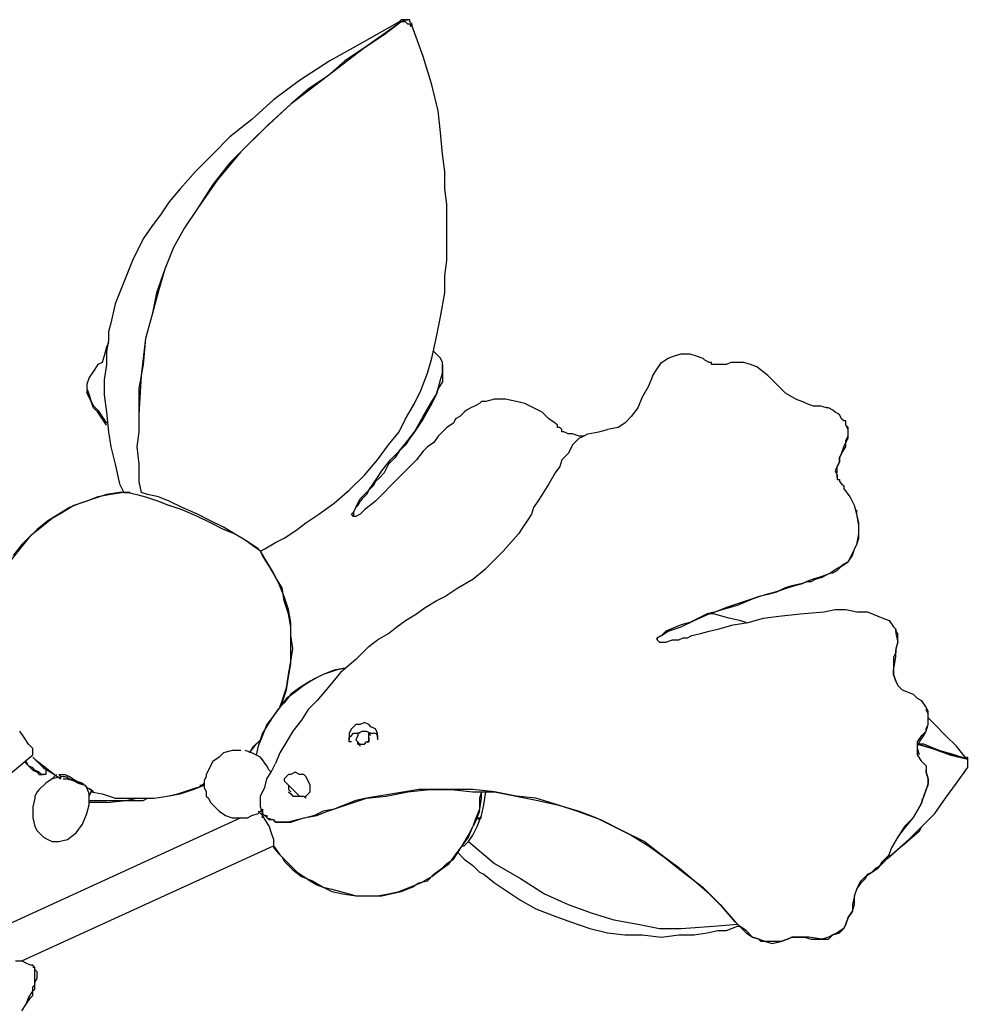
# Model space of a CAD drawing. Units: inches. Extents: x -11 to 168, y 0 to 118.
# Drawn here: x 63 to 75, y 38 to 51 of the extents above; entities that cross this region are included whole.
import ezdxf

# ---------------------------------------------------------------- set-up
doc = ezdxf.new("R2010")
doc.units = ezdxf.units.IN
doc.header["$MEASUREMENT"] = 0
doc.layers.add('Default', color=7, linetype='Continuous', true_color=0x000000)

msp = doc.modelspace()

# ---------------------------------------------------------------- linework, layer by layer
at = {"layer": 'Default', "color": 18, "lineweight": 25, "true_color": 0x000000}
for points in [[(68.04, 50.654), (67.573, 50.324)], [(68.013, 50.654), (67.573, 50.407)], [(68.04, 50.654), (67.821, 50.489)], [(68.04, 50.681), (68.013, 50.654)], [(68.04, 50.681), (68.013, 50.654)], [(68.04, 50.654), (68.013, 50.654)], [(68.04, 50.654), (68.095, 50.681)], [(68.095, 50.681), (68.04, 50.654)], [(68.068, 50.681), (68.04, 50.681)], [(68.068, 50.681), (68.04, 50.681)], [(68.068, 50.654), (68.04, 50.654)], [(68.068, 50.654), (68.04, 50.654)], [(68.095, 50.681), (68.068, 50.681)], [(68.095, 50.681), (68.068, 50.681)], [(68.095, 50.654), (68.068, 50.654)], [(68.095, 50.654), (68.068, 50.654)], [(68.095, 50.681), (68.123, 50.681)], [(68.123, 50.681), (68.095, 50.681)], [(68.095, 50.681), (68.123, 50.681)], [(68.123, 50.626), (68.095, 50.654)], [(68.123, 50.626), (68.095, 50.654)], [(68.15, 50.681), (68.123, 50.681)], [(68.15, 50.681), (68.123, 50.681)], [(68.15, 50.654), (68.15, 50.681)], [(68.15, 50.654), (68.15, 50.681)], [(68.178, 50.626), (68.15, 50.654)], [(68.178, 50.626), (68.15, 50.654)], [(68.15, 50.626), (68.123, 50.626)], [(68.15, 50.626), (68.123, 50.626)], [(68.178, 50.599), (68.15, 50.626)], [(68.178, 50.599), (68.15, 50.599)], [(68.178, 50.599), (68.178, 50.626)], [(68.178, 50.599), (68.178, 50.626)], [(68.315, 50.214), (68.178, 50.599)], [(67.573, 50.407), (67.134, 50.159)], [(67.821, 50.489), (67.573, 50.324)], [(67.573, 50.324), (67.106, 49.967)], [(67.573, 50.324), (67.326, 50.159)], [(67.134, 50.159), (66.749, 49.912)], [(67.326, 50.159), (67.106, 49.967)], [(68.425, 49.857), (68.315, 50.214)], [(66.749, 49.912), (66.42, 49.665)], [(67.106, 49.967), (66.64, 49.61)], [(67.106, 49.967), (66.859, 49.802)], [(66.859, 49.802), (66.64, 49.61)], [(68.507, 49.528), (68.425, 49.857)], [(66.42, 49.665), (66.145, 49.418)], [(66.64, 49.61), (66.31, 49.308)], [(66.64, 49.61), (66.365, 49.363)], [(68.535, 49.253), (68.507, 49.528)], [(66.145, 49.418), (65.87, 49.198)], [(66.31, 49.308), (66.008, 49.006)], [(66.365, 49.363), (66.118, 49.116)], [(65.87, 49.198), (65.651, 48.978)], [(68.562, 48.978), (68.535, 49.253)], [(66.118, 49.116), (65.87, 48.868)], [(65.651, 48.978), (65.431, 48.758)], [(66.008, 49.006), (65.706, 48.649)], [(68.59, 48.758), (68.562, 48.978)], [(65.87, 48.868), (65.651, 48.594)], [(65.431, 48.758), (65.239, 48.539)], [(65.706, 48.649), (65.458, 48.292)], [(68.59, 48.539), (68.59, 48.758)], [(65.239, 48.539), (65.101, 48.374)], [(65.651, 48.594), (65.458, 48.292)], [(68.617, 48.346), (68.59, 48.539)], [(65.101, 48.374), (64.991, 48.209)], [(65.458, 48.292), (65.294, 48.044)], [(65.458, 48.292), (65.294, 48.044)], [(68.617, 48.182), (68.617, 48.346)], [(64.991, 48.209), (64.882, 48.072)], [(68.617, 48.072), (68.617, 48.182)], [(64.882, 48.072), (64.772, 47.907)], [(65.294, 48.044), (65.156, 47.797)], [(65.294, 48.044), (65.156, 47.797)], [(68.617, 48.017), (68.617, 48.072)], [(68.617, 47.962), (68.617, 48.017)], [(64.772, 47.907), (64.634, 47.632)], [(68.617, 47.934), (68.617, 47.962)], [(68.617, 47.88), (68.617, 47.934)], [(65.156, 47.797), (65.046, 47.522)], [(65.156, 47.797), (65.046, 47.522)], [(68.617, 47.77), (68.617, 47.88)], [(68.617, 47.632), (68.617, 47.77)], [(64.634, 47.632), (64.524, 47.358)], [(65.046, 47.522), (64.937, 47.22)], [(65.046, 47.522), (64.964, 47.248)], [(68.59, 47.44), (68.617, 47.632)], [(68.59, 47.22), (68.59, 47.44)], [(64.524, 47.358), (64.415, 47.083)], [(64.964, 47.248), (64.882, 46.946)], [(64.937, 47.22), (64.882, 46.946)], [(68.535, 46.918), (68.59, 47.22)], [(64.415, 47.083), (64.36, 46.836)], [(64.882, 46.946), (64.799, 46.643)], [(64.882, 46.946), (64.799, 46.643)], [(68.48, 46.643), (68.535, 46.918)], [(64.36, 46.836), (64.332, 46.726)], [(64.332, 46.726), (64.332, 46.616)], [(64.799, 46.643), (64.744, 46.176)], [(64.799, 46.643), (64.772, 46.314)], [(68.425, 46.396), (68.48, 46.643)], [(64.305, 46.534), (64.277, 46.424)], [(64.332, 46.616), (64.305, 46.479)], [(64.332, 46.589), (64.305, 46.534)], [(64.277, 46.424), (64.25, 46.341)], [(64.305, 46.479), (64.305, 46.314)], [(68.37, 46.204), (68.425, 46.396)], [(68.48, 46.451), (68.452, 46.479)], [(68.535, 46.396), (68.48, 46.451)], [(68.562, 46.341), (68.535, 46.396)], [(71.337, 46.341), (71.419, 46.396)], [(71.419, 46.396), (71.501, 46.424)], [(71.501, 46.424), (71.584, 46.451)], [(71.584, 46.451), (71.694, 46.451)], [(71.694, 46.451), (71.776, 46.424)], [(71.776, 46.424), (71.858, 46.396)], [(71.886, 46.369), (71.858, 46.396)], [(64.195, 46.314), (64.14, 46.231)], [(64.25, 46.341), (64.195, 46.314)], [(64.305, 46.314), (64.277, 46.122)], [(64.772, 46.314), (64.717, 46.012)], [(68.562, 46.204), (68.562, 46.341)], [(68.562, 46.314), (68.562, 46.176)], [(71.282, 46.259), (71.337, 46.341)], [(71.941, 46.341), (71.886, 46.369)], [(71.968, 46.341), (71.941, 46.341)], [(71.968, 46.314), (71.968, 46.341)], [(72.023, 46.314), (71.968, 46.314)], [(72.078, 46.314), (72.023, 46.314)], [(72.161, 46.314), (72.078, 46.314)], [(72.216, 46.341), (72.161, 46.314)], [(72.298, 46.341), (72.216, 46.341)], [(72.38, 46.341), (72.298, 46.341)], [(72.463, 46.314), (72.38, 46.341)], [(72.545, 46.286), (72.463, 46.314)], [(72.682, 46.176), (72.545, 46.286)], [(64.085, 46.149), (64.058, 46.067)], [(64.14, 46.231), (64.085, 46.149)], [(64.744, 46.176), (64.717, 45.682)], [(68.288, 45.984), (68.37, 46.204)], [(68.535, 46.122), (68.562, 46.204)], [(68.562, 46.176), (68.562, 46.094)], [(71.227, 46.176), (71.172, 46.039)], [(71.227, 46.176), (71.282, 46.259)], [(72.792, 46.067), (72.682, 46.176)], [(64.058, 46.067), (64.058, 46.039)], [(64.058, 46.039), (64.058, 46.012)], [(64.277, 46.122), (64.277, 45.929)], [(68.507, 46.012), (68.535, 46.122)], [(68.562, 46.094), (68.507, 46.012)], [(71.172, 46.039), (71.089, 45.902)], [(72.792, 46.067), (72.902, 45.957)], [(64.058, 46.012), (64.085, 45.929)], [(64.058, 45.984), (64.058, 45.957)], [(64.085, 45.902), (64.058, 45.957)], [(64.085, 45.929), (64.112, 45.847)], [(64.112, 45.847), (64.085, 45.902)], [(64.277, 45.929), (64.305, 45.71)], [(64.717, 46.012), (64.717, 45.682)], [(68.205, 45.819), (68.288, 45.984)], [(68.48, 45.929), (68.425, 45.819)], [(68.425, 45.847), (68.48, 45.929)], [(68.507, 46.012), (68.48, 45.929)], [(68.48, 45.929), (68.507, 46.012)], [(71.089, 45.902), (71.034, 45.764)], [(72.902, 45.957), (73.04, 45.874)], [(64.14, 45.764), (64.112, 45.847)], [(64.112, 45.847), (64.14, 45.792)], [(64.14, 45.792), (64.195, 45.737)], [(68.095, 45.627), (68.205, 45.819)], [(68.315, 45.655), (68.425, 45.847)], [(68.425, 45.819), (68.315, 45.627)], [(68.974, 45.792), (68.919, 45.764)], [(69.029, 45.819), (68.974, 45.792)], [(69.057, 45.847), (69.029, 45.819)], [(69.112, 45.847), (69.057, 45.847)], [(69.222, 45.874), (69.112, 45.847)], [(69.359, 45.874), (69.222, 45.874)], [(69.496, 45.847), (69.359, 45.874)], [(69.606, 45.819), (69.496, 45.847)], [(69.716, 45.764), (69.606, 45.819)], [(73.04, 45.874), (73.122, 45.847)], [(73.122, 45.847), (73.177, 45.819)], [(73.177, 45.819), (73.259, 45.792)], [(73.259, 45.792), (73.342, 45.792)], [(73.424, 45.764), (73.342, 45.792)], [(64.195, 45.71), (64.14, 45.764)], [(64.195, 45.737), (64.305, 45.572)], [(64.305, 45.545), (64.195, 45.71)], [(64.305, 45.71), (64.332, 45.462)], [(64.717, 45.682), (64.717, 45.462)], [(64.717, 45.682), (64.717, 45.462)], [(68.205, 45.462), (68.315, 45.655)], [(68.782, 45.655), (68.727, 45.627)], [(68.837, 45.71), (68.782, 45.655)], [(68.864, 45.737), (68.837, 45.71)], [(68.919, 45.764), (68.864, 45.737)], [(69.826, 45.71), (69.716, 45.764)], [(69.908, 45.627), (69.826, 45.71)], [(70.952, 45.655), (70.87, 45.572)], [(71.034, 45.764), (70.952, 45.655)], [(73.452, 45.764), (73.424, 45.764)], [(73.507, 45.737), (73.452, 45.764)], [(73.534, 45.71), (73.507, 45.737)], [(73.589, 45.682), (73.534, 45.71)], [(73.616, 45.627), (73.589, 45.682)], [(68.013, 45.462), (68.095, 45.627)], [(68.315, 45.627), (68.205, 45.462)], [(68.617, 45.517), (68.562, 45.462)], [(68.7, 45.572), (68.617, 45.517)], [(68.727, 45.627), (68.7, 45.572)], [(69.991, 45.572), (69.908, 45.627)], [(70.018, 45.545), (69.991, 45.572)], [(70.018, 45.517), (70.018, 45.545)], [(70.046, 45.517), (70.018, 45.517)], [(70.073, 45.49), (70.046, 45.517)], [(70.787, 45.517), (70.65, 45.49)], [(70.87, 45.572), (70.787, 45.517)], [(73.644, 45.6), (73.616, 45.627)], [(73.671, 45.6), (73.644, 45.6)], [(73.671, 45.572), (73.671, 45.6)], [(73.671, 45.545), (73.671, 45.572)], [(73.699, 45.49), (73.671, 45.545)], [(73.699, 45.517), (73.671, 45.545)], [(73.699, 45.462), (73.699, 45.517)], [(64.332, 45.462), (64.36, 45.27)], [(64.717, 45.462), (64.689, 45.27)], [(64.717, 45.462), (64.689, 45.27)], [(67.876, 45.298), (68.013, 45.462)], [(68.123, 45.352), (68.205, 45.462)], [(68.205, 45.462), (68.15, 45.38)], [(68.507, 45.407), (68.452, 45.325)], [(68.562, 45.462), (68.507, 45.407)], [(70.073, 45.462), (70.073, 45.49)], [(70.1, 45.462), (70.073, 45.462)], [(70.155, 45.435), (70.1, 45.462)], [(70.21, 45.435), (70.155, 45.435)], [(70.293, 45.407), (70.21, 45.435)], [(70.293, 45.38), (70.348, 45.407)], [(70.348, 45.407), (70.293, 45.407)], [(70.348, 45.407), (70.403, 45.435)], [(70.403, 45.435), (70.54, 45.462)], [(70.54, 45.462), (70.65, 45.49)], [(73.671, 45.352), (73.699, 45.407)], [(73.699, 45.435), (73.699, 45.49)], [(73.699, 45.407), (73.699, 45.462)], [(73.699, 45.38), (73.699, 45.435)], [(64.36, 45.27), (64.415, 45.05)], [(64.689, 45.27), (64.717, 45.05)], [(64.689, 45.27), (64.717, 45.05)], [(67.738, 45.105), (67.876, 45.298)], [(68.013, 45.215), (68.123, 45.352)], [(68.095, 45.298), (68.013, 45.215)], [(68.15, 45.38), (68.095, 45.298)], [(68.37, 45.27), (68.315, 45.215)], [(68.452, 45.325), (68.37, 45.27)], [(70.21, 45.298), (70.183, 45.243)], [(70.21, 45.298), (70.265, 45.352)], [(70.265, 45.352), (70.293, 45.38)], [(73.616, 45.188), (73.671, 45.27)], [(73.616, 45.188), (73.644, 45.27)], [(73.644, 45.27), (73.671, 45.325)], [(73.671, 45.325), (73.699, 45.38)], [(73.671, 45.27), (73.671, 45.352)], [(67.903, 45.105), (68.013, 45.215)], [(68.013, 45.215), (67.958, 45.133)], [(68.315, 45.215), (68.233, 45.105)], [(70.155, 45.188), (70.1, 45.133)], [(70.183, 45.243), (70.155, 45.188)], [(73.589, 45.133), (73.616, 45.188)], [(73.616, 45.188), (73.589, 45.133)], [(64.415, 45.05), (64.47, 44.803)], [(64.717, 45.05), (64.717, 44.831)], [(64.717, 45.05), (64.717, 44.831)], [(64.717, 45.05), (64.717, 44.831)], [(67.573, 44.913), (67.738, 45.105)], [(67.793, 44.968), (67.903, 45.105)], [(67.876, 45.05), (67.821, 44.94)], [(67.958, 45.133), (67.876, 45.05)], [(68.15, 45.023), (68.068, 44.94)], [(68.233, 45.105), (68.15, 45.023)], [(70.046, 45.023), (69.991, 44.94)], [(70.073, 45.105), (70.046, 45.023)], [(70.1, 45.133), (70.073, 45.105)], [(73.561, 45.023), (73.534, 44.968)], [(73.561, 45.023), (73.589, 45.078)], [(73.589, 45.078), (73.561, 45.023)], [(73.561, 44.94), (73.561, 45.023)], [(73.589, 45.078), (73.589, 45.133)], [(73.589, 45.133), (73.589, 45.078)], [(67.381, 44.721), (67.573, 44.913)], [(67.738, 44.885), (67.793, 44.968)], [(67.821, 44.94), (67.766, 44.885)], [(68.068, 44.94), (67.985, 44.858)], [(69.991, 44.94), (69.908, 44.803)], [(73.534, 44.968), (73.561, 44.913)], [(73.561, 44.885), (73.561, 44.913)], [(73.561, 44.913), (73.561, 44.858)], [(64.47, 44.803), (64.524, 44.693)], [(64.717, 44.831), (64.744, 44.693)], [(64.717, 44.831), (64.744, 44.693)], [(64.717, 44.831), (64.744, 44.693)], [(67.628, 44.721), (67.683, 44.803)], [(67.683, 44.776), (67.628, 44.721)], [(67.683, 44.803), (67.738, 44.885)], [(67.711, 44.831), (67.683, 44.776)], [(67.766, 44.885), (67.711, 44.831)], [(67.903, 44.776), (67.821, 44.693)], [(67.985, 44.858), (67.903, 44.776)], [(69.908, 44.803), (69.826, 44.666)], [(73.561, 44.858), (73.589, 44.858)], [(73.589, 44.858), (73.589, 44.831)], [(73.589, 44.831), (73.616, 44.803)], [(73.616, 44.803), (73.644, 44.776)], [(73.644, 44.776), (73.644, 44.748)], [(64.305, 44.666), (64.14, 44.611)], [(64.36, 44.666), (64.195, 44.638)], [(64.47, 44.693), (64.305, 44.666)], [(64.524, 44.693), (64.36, 44.666)], [(64.607, 44.693), (64.47, 44.693)], [(64.524, 44.693), (64.579, 44.693)], [(64.579, 44.693), (64.689, 44.666)], [(64.689, 44.666), (64.799, 44.638)], [(64.827, 44.666), (64.744, 44.693)], [(64.964, 44.638), (64.827, 44.666)], [(67.189, 44.556), (67.381, 44.721)], [(67.546, 44.638), (67.601, 44.693)], [(67.601, 44.666), (67.546, 44.611)], [(67.628, 44.721), (67.601, 44.666)], [(67.601, 44.693), (67.628, 44.721)], [(67.821, 44.693), (67.711, 44.583)], [(69.826, 44.666), (69.771, 44.583)], [(73.726, 44.638), (73.644, 44.748)], [(63.893, 44.528), (63.755, 44.446)], [(63.975, 44.556), (63.838, 44.501)], [(64.058, 44.583), (63.893, 44.528)], [(64.14, 44.611), (63.975, 44.556)], [(64.195, 44.638), (64.058, 44.583)], [(64.799, 44.638), (64.964, 44.583)], [(65.101, 44.583), (64.964, 44.638)], [(64.964, 44.583), (65.101, 44.528)], [(65.266, 44.501), (65.101, 44.583)], [(65.266, 44.473), (65.101, 44.528)], [(66.997, 44.419), (67.189, 44.556)], [(67.464, 44.501), (67.491, 44.556)], [(67.491, 44.528), (67.464, 44.501)], [(67.491, 44.556), (67.518, 44.611)], [(67.518, 44.583), (67.491, 44.528)], [(67.518, 44.611), (67.546, 44.638)], [(67.546, 44.611), (67.518, 44.583)], [(67.711, 44.583), (67.573, 44.473)], [(69.771, 44.583), (69.716, 44.501)], [(73.781, 44.528), (73.726, 44.638)], [(73.809, 44.419), (73.781, 44.528)], [(63.7, 44.419), (63.563, 44.336)], [(63.755, 44.446), (63.618, 44.364)], [(63.838, 44.501), (63.7, 44.419)], [(65.458, 44.419), (65.266, 44.501)], [(65.458, 44.391), (65.266, 44.473)], [(65.623, 44.336), (65.458, 44.419)], [(66.832, 44.309), (66.997, 44.419)], [(67.409, 44.419), (67.436, 44.446)], [(67.436, 44.391), (67.409, 44.419)], [(67.464, 44.501), (67.436, 44.446)], [(67.436, 44.446), (67.464, 44.501)], [(67.436, 44.446), (67.436, 44.419)], [(67.436, 44.419), (67.436, 44.391)], [(67.518, 44.419), (67.464, 44.391)], [(67.573, 44.473), (67.518, 44.419)], [(69.688, 44.419), (69.634, 44.336)], [(69.716, 44.501), (69.688, 44.419)], [(73.809, 44.419), (73.809, 44.473)], [(73.836, 44.281), (73.809, 44.419)], [(73.836, 44.309), (73.809, 44.419)], [(63.563, 44.336), (63.426, 44.226)], [(63.618, 44.364), (63.481, 44.254)], [(65.623, 44.309), (65.458, 44.391)], [(65.788, 44.254), (65.623, 44.336)], [(65.788, 44.226), (65.623, 44.309)], [(66.722, 44.226), (66.832, 44.309)], [(67.464, 44.391), (67.436, 44.391)], [(69.634, 44.336), (69.579, 44.254)], [(73.836, 44.171), (73.836, 44.309)], [(73.836, 44.226), (73.836, 44.281)], [(63.426, 44.226), (63.316, 44.116)], [(63.481, 44.254), (63.343, 44.144)], [(65.925, 44.171), (65.788, 44.254)], [(65.925, 44.171), (65.788, 44.226)], [(66.063, 44.089), (65.925, 44.171)], [(66.063, 44.089), (65.925, 44.171)], [(66.557, 44.116), (66.64, 44.171)], [(66.64, 44.171), (66.722, 44.226)], [(69.331, 43.952), (69.524, 44.171)], [(69.579, 44.254), (69.524, 44.171)], [(73.809, 44.034), (73.836, 44.171)], [(73.836, 44.171), (73.836, 44.226)], [(73.836, 44.116), (73.836, 44.171)], [(63.233, 44.034), (63.124, 43.897)], [(63.316, 44.116), (63.206, 43.979)], [(63.343, 44.144), (63.233, 44.034)], [(66.173, 44.007), (66.063, 44.089)], [(66.145, 44.034), (66.063, 44.089)], [(66.228, 43.979), (66.145, 44.034)], [(66.31, 43.979), (66.447, 44.061)], [(66.447, 44.061), (66.557, 44.116)], [(73.754, 43.924), (73.809, 44.034)], [(73.781, 43.979), (73.809, 44.034)], [(73.809, 44.034), (73.836, 44.116)], [(63.206, 43.979), (63.096, 43.842)], [(66.255, 43.952), (66.173, 44.007)], [(66.255, 43.952), (66.228, 43.979)], [(66.255, 43.952), (66.31, 43.979)], [(66.282, 43.897), (66.255, 43.952)], [(66.337, 43.814), (66.255, 43.952)], [(66.365, 43.759), (66.282, 43.897)], [(69.112, 43.732), (69.331, 43.952)], [(73.699, 43.814), (73.754, 43.924)], [(73.699, 43.814), (73.754, 43.897)], [(73.754, 43.897), (73.781, 43.979)], [(66.42, 43.677), (66.337, 43.814)], [(73.616, 43.759), (73.699, 43.814)], [(73.644, 43.787), (73.616, 43.759)], [(73.699, 43.814), (73.644, 43.787)], [(66.447, 43.622), (66.365, 43.759)], [(66.502, 43.512), (66.42, 43.677)], [(68.947, 43.594), (69.112, 43.732)], [(73.424, 43.649), (73.342, 43.622)], [(73.369, 43.622), (73.424, 43.649)], [(73.424, 43.649), (73.479, 43.677)], [(73.479, 43.677), (73.424, 43.649)], [(73.561, 43.732), (73.479, 43.677)], [(73.479, 43.677), (73.507, 43.677)], [(73.507, 43.677), (73.561, 43.704)], [(73.561, 43.704), (73.616, 43.759)], [(73.616, 43.759), (73.561, 43.732)], [(66.53, 43.485), (66.447, 43.622)], [(68.755, 43.485), (68.947, 43.594)], [(73.122, 43.54), (72.985, 43.512)], [(73.012, 43.512), (73.122, 43.54)], [(73.122, 43.54), (73.177, 43.567)], [(73.177, 43.567), (73.122, 43.54)], [(73.259, 43.594), (73.177, 43.567)], [(73.177, 43.567), (73.232, 43.567)], [(73.232, 43.567), (73.287, 43.594)], [(73.342, 43.622), (73.259, 43.594)], [(73.287, 43.594), (73.369, 43.622)], [(66.557, 43.375), (66.502, 43.512)], [(66.557, 43.32), (66.53, 43.485)], [(68.59, 43.375), (68.755, 43.485)], [(72.573, 43.375), (72.655, 43.402)], [(72.682, 43.402), (72.573, 43.375)], [(72.655, 43.402), (72.765, 43.43)], [(72.792, 43.43), (72.682, 43.402)], [(72.765, 43.43), (72.847, 43.457)], [(72.902, 43.485), (72.792, 43.43)], [(72.847, 43.457), (72.93, 43.485)], [(72.985, 43.512), (72.902, 43.485)], [(72.93, 43.485), (73.012, 43.512)], [(66.612, 43.21), (66.557, 43.375)], [(66.612, 43.155), (66.557, 43.32)], [(68.343, 43.237), (68.48, 43.32)], [(68.48, 43.32), (68.59, 43.375)], [(72.325, 43.292), (72.161, 43.237)], [(72.298, 43.265), (72.49, 43.347)], [(72.49, 43.347), (72.325, 43.292)], [(72.49, 43.347), (72.573, 43.375)], [(72.573, 43.375), (72.49, 43.347)], [(66.64, 43.045), (66.612, 43.21)], [(66.64, 42.99), (66.612, 43.155)], [(68.095, 43.073), (68.233, 43.155)], [(68.233, 43.155), (68.343, 43.237)], [(71.749, 43.073), (71.941, 43.155)], [(71.913, 43.155), (71.804, 43.1)], [(72.023, 43.182), (71.913, 43.155)], [(71.941, 43.155), (72.106, 43.21)], [(71.996, 43.155), (71.941, 43.155)], [(72.188, 43.1), (71.996, 43.155)], [(72.161, 43.237), (72.023, 43.182)], [(72.106, 43.21), (72.298, 43.265)], [(72.82, 43.128), (73.094, 43.155)], [(73.094, 43.155), (73.397, 43.182)], [(73.397, 43.182), (73.534, 43.21)], [(73.534, 43.21), (73.671, 43.21)], [(73.671, 43.21), (73.809, 43.182)], [(73.809, 43.182), (73.946, 43.182)], [(73.946, 43.182), (74.138, 43.1)], [(66.64, 42.88), (66.64, 43.045)], [(67.985, 42.99), (68.095, 43.073)], [(71.584, 42.99), (71.749, 43.073)], [(71.694, 43.045), (71.584, 43.018)], [(71.804, 43.1), (71.694, 43.045)], [(72.325, 43.073), (72.188, 43.1)], [(72.243, 43.018), (72.435, 43.045)], [(72.408, 43.045), (72.325, 43.073)], [(72.435, 43.045), (72.628, 43.1)], [(72.628, 43.1), (72.82, 43.128)], [(74.138, 43.1), (74.221, 43.073)], [(74.221, 43.073), (74.276, 42.99)], [(66.64, 42.825), (66.64, 42.99)], [(67.738, 42.825), (67.876, 42.908)], [(67.876, 42.908), (67.985, 42.99)], [(71.337, 42.88), (71.419, 42.935)], [(71.391, 42.935), (71.337, 42.88)], [(71.584, 43.018), (71.391, 42.935)], [(71.419, 42.935), (71.584, 42.99)], [(71.721, 42.88), (71.831, 42.908)], [(71.831, 42.908), (71.941, 42.935)], [(71.941, 42.935), (72.051, 42.963)], [(72.051, 42.963), (72.243, 43.018)], [(74.276, 42.99), (74.303, 42.963)], [(74.303, 42.935), (74.303, 42.963)], [(74.303, 42.963), (74.303, 42.908)], [(74.331, 42.908), (74.303, 42.935)], [(74.303, 42.908), (74.331, 42.798)], [(74.331, 42.798), (74.331, 42.908)], [(66.667, 42.716), (66.64, 42.88)], [(66.64, 42.688), (66.64, 42.825)], [(67.628, 42.743), (67.738, 42.825)], [(71.282, 42.853), (71.337, 42.88)], [(71.337, 42.88), (71.282, 42.853)], [(71.282, 42.825), (71.282, 42.853)], [(71.282, 42.853), (71.282, 42.825)], [(71.282, 42.825), (71.309, 42.798)], [(71.309, 42.798), (71.391, 42.798)], [(71.391, 42.798), (71.474, 42.825)], [(71.474, 42.825), (71.556, 42.825)], [(71.556, 42.825), (71.611, 42.853)], [(71.611, 42.853), (71.666, 42.853)], [(71.666, 42.853), (71.721, 42.88)], [(74.303, 42.688), (74.331, 42.798)], [(74.331, 42.798), (74.303, 42.716)], [(66.64, 42.551), (66.667, 42.716)], [(66.64, 42.523), (66.64, 42.688)], [(67.628, 42.743), (67.464, 42.578)], [(74.303, 42.661), (74.276, 42.606)], [(74.303, 42.716), (74.303, 42.661)], [(74.303, 42.661), (74.303, 42.688)], [(74.303, 42.606), (74.303, 42.661)], [(66.612, 42.386), (66.64, 42.551)], [(67.464, 42.578), (67.271, 42.413)], [(74.276, 42.441), (74.303, 42.606)], [(74.276, 42.606), (74.276, 42.468)], [(66.612, 42.358), (66.64, 42.523)], [(67.189, 42.441), (67.052, 42.386)], [(67.216, 42.441), (67.052, 42.386)], [(67.271, 42.413), (67.134, 42.249)], [(67.326, 42.468), (67.189, 42.441)], [(67.326, 42.468), (67.216, 42.441)], [(74.276, 42.468), (74.276, 42.386)], [(74.276, 42.386), (74.276, 42.441)], [(66.585, 42.221), (66.612, 42.386)], [(66.585, 42.194), (66.612, 42.358)], [(66.887, 42.304), (66.749, 42.221)], [(66.942, 42.331), (66.804, 42.249)], [(67.052, 42.386), (66.887, 42.304)], [(67.052, 42.386), (66.942, 42.331)], [(74.303, 42.304), (74.276, 42.386)], [(74.276, 42.386), (74.303, 42.304)], [(74.303, 42.304), (74.331, 42.249)], [(66.53, 42.056), (66.585, 42.221)], [(66.53, 42.029), (66.585, 42.194)], [(66.694, 42.166), (66.585, 42.084)], [(66.749, 42.221), (66.64, 42.139)], [(66.804, 42.249), (66.694, 42.166)], [(67.134, 42.249), (66.969, 42.056)], [(74.331, 42.249), (74.385, 42.194)], [(74.385, 42.194), (74.523, 42.139)], [(66.557, 42.029), (66.475, 41.946)], [(66.585, 42.084), (66.502, 41.974)], [(66.502, 41.974), (66.53, 42.056)], [(66.502, 41.974), (66.53, 42.029)], [(66.64, 42.139), (66.557, 42.029)], [(66.969, 42.056), (66.859, 41.946)], [(74.578, 42.084), (74.523, 42.139)], [(74.633, 42.056), (74.578, 42.084)], [(74.688, 41.974), (74.633, 42.056)], [(66.502, 41.974), (66.42, 41.864)], [(66.475, 41.946), (66.42, 41.864)], [(66.859, 41.946), (66.777, 41.809)], [(74.715, 41.919), (74.688, 41.974)], [(74.715, 41.891), (74.688, 41.946)], [(74.715, 41.837), (74.715, 41.919)], [(66.365, 41.782), (66.282, 41.644)], [(66.42, 41.864), (66.337, 41.754)], [(66.42, 41.864), (66.365, 41.782)], [(66.777, 41.809), (66.667, 41.672)], [(67.573, 41.782), (67.518, 41.754)], [(67.628, 41.754), (67.573, 41.782)], [(74.715, 41.837), (74.715, 41.891)], [(74.715, 41.754), (74.715, 41.837)], [(74.715, 41.754), (74.715, 41.837)], [(74.798, 41.754), (74.715, 41.837)], [(63.261, 41.589), (63.206, 41.672)], [(66.337, 41.754), (66.282, 41.617)], [(66.667, 41.672), (66.585, 41.534)], [(67.409, 41.699), (67.381, 41.644)], [(67.436, 41.727), (67.409, 41.699)], [(67.464, 41.754), (67.436, 41.727)], [(67.518, 41.754), (67.464, 41.754)], [(67.491, 41.644), (67.546, 41.672)], [(67.546, 41.672), (67.601, 41.672)], [(67.601, 41.672), (67.656, 41.644)], [(67.656, 41.727), (67.628, 41.754)], [(67.711, 41.699), (67.656, 41.727)], [(67.738, 41.644), (67.711, 41.699)], [(74.633, 41.617), (74.688, 41.672)], [(74.66, 41.617), (74.688, 41.672)], [(74.688, 41.672), (74.715, 41.754)], [(74.688, 41.699), (74.715, 41.754)], [(74.688, 41.672), (74.688, 41.699)], [(74.935, 41.617), (74.798, 41.754)], [(63.316, 41.507), (63.261, 41.589)], [(66.173, 41.479), (66.255, 41.562)], [(66.2, 41.507), (66.255, 41.562)], [(66.282, 41.644), (66.228, 41.479)], [(66.282, 41.617), (66.228, 41.479)], [(66.585, 41.534), (66.502, 41.397)], [(67.381, 41.644), (67.381, 41.562)], [(67.381, 41.589), (67.409, 41.617)], [(67.381, 41.562), (67.381, 41.589)], [(67.381, 41.534), (67.381, 41.562)], [(67.409, 41.534), (67.381, 41.534)], [(67.409, 41.617), (67.436, 41.644)], [(67.436, 41.644), (67.491, 41.644)], [(67.491, 41.617), (67.464, 41.562)], [(67.464, 41.562), (67.491, 41.534)], [(67.491, 41.644), (67.491, 41.617)], [(67.518, 41.644), (67.491, 41.644)], [(67.491, 41.507), (67.491, 41.534)], [(67.491, 41.534), (67.491, 41.507)], [(67.491, 41.534), (67.518, 41.479)], [(67.573, 41.507), (67.601, 41.534)], [(67.628, 41.534), (67.601, 41.534)], [(67.601, 41.534), (67.628, 41.534)], [(67.628, 41.617), (67.628, 41.644)], [(67.656, 41.617), (67.628, 41.644)], [(67.628, 41.562), (67.628, 41.617)], [(67.628, 41.589), (67.628, 41.562)], [(67.628, 41.562), (67.628, 41.534)], [(67.628, 41.534), (67.628, 41.562)], [(67.656, 41.644), (67.711, 41.644)], [(67.711, 41.644), (67.738, 41.617)], [(67.738, 41.589), (67.738, 41.644)], [(67.738, 41.617), (67.738, 41.589)], [(67.738, 41.589), (67.738, 41.562)], [(74.578, 41.534), (74.633, 41.617)], [(74.578, 41.479), (74.605, 41.534)], [(74.578, 41.507), (74.578, 41.534)], [(74.605, 41.534), (74.66, 41.617)], [(75.072, 41.479), (74.935, 41.617)], [(63.371, 41.452), (63.316, 41.507)], [(63.371, 41.397), (63.371, 41.452)], [(65.898, 41.425), (65.788, 41.397)], [(65.98, 41.425), (65.898, 41.425)], [(66.008, 41.425), (65.98, 41.425)], [(66.145, 41.397), (66.063, 41.425)], [(66.118, 41.397), (66.2, 41.507)], [(66.118, 41.397), (66.173, 41.479)], [(66.228, 41.479), (66.2, 41.37)], [(66.228, 41.479), (66.2, 41.37)], [(67.518, 41.507), (67.491, 41.507)], [(67.491, 41.507), (67.518, 41.507)], [(67.518, 41.507), (67.573, 41.507)], [(74.66, 41.507), (74.578, 41.507)], [(74.578, 41.507), (74.77, 41.452)], [(74.578, 41.452), (74.578, 41.507)], [(74.852, 41.425), (74.578, 41.507)], [(74.578, 41.507), (74.852, 41.425)], [(74.578, 41.452), (74.578, 41.479)], [(74.605, 41.37), (74.578, 41.452)], [(74.578, 41.37), (74.578, 41.452)], [(74.852, 41.425), (74.66, 41.507)], [(74.77, 41.452), (74.99, 41.37)], [(75.045, 41.37), (74.852, 41.425)], [(75.21, 41.315), (74.852, 41.425)], [(74.852, 41.425), (75.21, 41.315)], [(75.182, 41.342), (75.072, 41.479)], [(62.547, 40.683), (63.371, 41.37)], [(63.261, 41.287), (63.288, 41.26)], [(63.316, 41.232), (63.288, 41.287)], [(63.371, 41.37), (63.371, 41.397)], [(63.371, 41.342), (63.398, 41.315)], [(63.371, 41.342), (63.398, 41.315)], [(63.398, 41.315), (63.508, 41.205)], [(63.398, 41.315), (63.508, 41.232)], [(65.651, 41.287), (65.623, 41.232)], [(65.733, 41.342), (65.651, 41.287)], [(65.788, 41.397), (65.733, 41.342)], [(66.255, 41.342), (66.145, 41.397)], [(66.337, 41.232), (66.255, 41.342)], [(66.502, 41.397), (66.447, 41.26)], [(74.633, 41.287), (74.578, 41.37)], [(74.633, 41.287), (74.688, 41.232)], [(74.99, 41.37), (75.21, 41.315)], [(75.21, 41.315), (75.045, 41.37)], [(75.182, 41.342), (75.21, 41.342)], [(75.21, 41.342), (75.21, 41.315)], [(75.21, 41.315), (75.21, 41.287)], [(75.21, 41.287), (75.21, 41.26)], [(63.288, 41.26), (63.343, 41.205)], [(63.371, 41.205), (63.316, 41.232)], [(63.343, 41.205), (63.371, 41.177)], [(63.398, 41.177), (63.371, 41.205)], [(63.371, 41.177), (63.426, 41.15)], [(63.453, 41.15), (63.398, 41.177)], [(63.508, 41.232), (63.536, 41.205)], [(63.508, 41.232), (63.646, 41.122)], [(63.508, 41.205), (63.646, 41.122)], [(63.536, 41.205), (63.536, 41.15)], [(65.596, 41.177), (65.568, 41.122)], [(65.623, 41.232), (65.596, 41.177)], [(66.365, 41.177), (66.337, 41.232)], [(66.392, 41.15), (66.365, 41.177)], [(66.392, 41.15), (66.447, 41.26)], [(74.688, 41.232), (74.688, 41.15)], [(74.688, 41.15), (74.688, 41.177)], [(75.072, 41.013), (75.21, 41.205)], [(75.21, 41.205), (75.182, 41.177)], [(75.21, 41.26), (75.21, 41.232)], [(75.21, 41.232), (75.21, 41.205)], [(63.426, 41.15), (63.453, 41.122)], [(63.481, 41.122), (63.453, 41.15)], [(63.453, 41.122), (63.481, 41.122)], [(63.508, 41.122), (63.481, 41.122)], [(63.481, 41.122), (63.508, 41.122)], [(63.536, 41.122), (63.508, 41.122)], [(63.536, 41.15), (63.536, 41.122)], [(63.618, 41.067), (63.536, 41.013)], [(63.646, 41.095), (63.618, 41.067)], [(63.755, 41.095), (63.618, 41.067)], [(63.673, 41.122), (63.646, 41.095)], [(63.646, 41.122), (63.728, 41.067)], [(63.646, 41.122), (63.728, 41.067)], [(63.728, 41.095), (63.7, 41.122)], [(63.7, 41.122), (63.728, 41.122)], [(63.728, 41.122), (63.783, 41.122)], [(63.728, 41.067), (63.728, 41.095)], [(63.755, 41.095), (63.783, 41.095)], [(63.755, 41.067), (63.783, 41.067)], [(63.783, 41.122), (63.838, 41.095)], [(63.783, 41.095), (63.838, 41.067)], [(63.783, 41.067), (63.81, 41.067)], [(63.81, 41.095), (63.81, 41.067)], [(63.81, 41.067), (63.893, 41.04)], [(63.838, 41.095), (63.92, 41.04)], [(63.838, 41.067), (63.92, 41.04)], [(63.893, 41.04), (63.948, 41.013)], [(63.92, 41.04), (63.975, 41.013)], [(63.92, 41.04), (64.003, 41.013)], [(65.568, 41.095), (65.541, 41.04)], [(65.541, 41.04), (65.541, 40.958)], [(65.568, 41.122), (65.568, 41.095)], [(66.31, 40.958), (66.337, 41.067)], [(66.337, 41.067), (66.392, 41.15)], [(66.612, 41.122), (66.557, 41.067)], [(66.557, 41.067), (66.557, 41.04)], [(66.557, 41.04), (66.585, 41.013)], [(66.64, 41.122), (66.612, 41.122)], [(66.694, 41.15), (66.64, 41.122)], [(66.749, 41.122), (66.694, 41.15)], [(66.804, 41.122), (66.749, 41.122)], [(66.832, 41.095), (66.804, 41.122)], [(66.859, 41.04), (66.832, 41.095)], [(66.887, 40.985), (66.859, 41.04)], [(74.715, 41.067), (74.688, 41.15)], [(74.688, 41.15), (74.715, 41.067)], [(74.715, 40.985), (74.715, 41.067)], [(74.715, 41.067), (74.715, 41.013)], [(63.453, 40.93), (63.426, 40.903)], [(63.536, 41.013), (63.453, 40.93)], [(63.948, 41.013), (64.03, 40.985)], [(63.975, 41.013), (64.03, 40.985)], [(64.003, 41.013), (64.058, 40.958)], [(64.03, 40.985), (64.058, 40.958)], [(64.058, 40.958), (64.112, 40.93)], [(64.085, 40.875), (64.058, 40.958)], [(64.112, 40.93), (64.085, 40.93)], [(64.112, 40.93), (64.14, 40.903)], [(64.112, 40.903), (64.112, 40.93)], [(65.211, 40.875), (65.376, 40.93)], [(65.239, 40.875), (65.403, 40.93)], [(65.376, 40.93), (65.541, 40.985)], [(65.403, 40.93), (65.541, 40.985)], [(65.486, 40.985), (65.513, 40.985)], [(65.513, 40.985), (65.541, 41.013)], [(65.541, 40.985), (65.541, 41.013)], [(65.541, 40.985), (65.541, 41.013)], [(65.541, 40.958), (65.568, 40.903)], [(66.282, 40.903), (66.31, 40.958)], [(66.585, 41.013), (66.612, 40.985)], [(66.612, 40.985), (66.667, 40.93)], [(66.612, 40.985), (66.612, 40.958)], [(66.612, 40.958), (66.612, 40.93)], [(66.612, 40.93), (66.64, 40.903)], [(66.667, 40.93), (66.694, 40.903)], [(66.887, 40.93), (66.887, 40.985)], [(66.887, 40.903), (66.887, 40.93)], [(68.26, 40.93), (67.931, 40.875)], [(68.123, 40.903), (68.397, 40.93)], [(68.59, 40.93), (68.26, 40.93)], [(68.397, 40.93), (68.672, 40.93)], [(68.947, 40.93), (68.59, 40.93)], [(68.672, 40.93), (68.947, 40.903)], [(69.222, 40.903), (68.947, 40.93)], [(74.66, 40.848), (74.688, 40.93)], [(74.688, 40.93), (74.66, 40.848)], [(74.715, 41.013), (74.688, 40.93)], [(74.688, 40.93), (74.715, 40.985)], [(74.935, 40.82), (75.072, 41.013)], [(63.398, 40.82), (63.371, 40.71)], [(63.426, 40.903), (63.398, 40.848)], [(63.398, 40.848), (63.398, 40.82)], [(64.085, 40.848), (64.112, 40.903)], [(64.085, 40.738), (64.085, 40.875)], [(64.085, 40.793), (64.167, 40.793)], [(64.14, 40.903), (64.112, 40.903)], [(64.112, 40.903), (64.25, 40.875)], [(64.112, 40.903), (64.25, 40.875)], [(64.112, 40.903), (64.14, 40.903)], [(64.167, 40.793), (64.222, 40.793)], [(64.222, 40.793), (64.277, 40.793)], [(64.25, 40.875), (64.415, 40.82)], [(64.25, 40.875), (64.415, 40.82)], [(64.277, 40.793), (64.305, 40.793)], [(64.305, 40.765), (64.552, 40.793)], [(64.305, 40.793), (64.552, 40.793)], [(64.415, 40.82), (64.579, 40.82)], [(64.415, 40.82), (64.579, 40.82)], [(64.552, 40.793), (64.689, 40.82)], [(64.552, 40.793), (64.772, 40.793)], [(64.579, 40.82), (64.744, 40.82)], [(64.579, 40.82), (64.744, 40.82)], [(64.744, 40.82), (64.909, 40.82)], [(64.744, 40.82), (64.909, 40.82)], [(64.772, 40.793), (64.827, 40.82)], [(64.909, 40.82), (65.074, 40.848)], [(64.909, 40.82), (65.074, 40.848)], [(65.074, 40.848), (65.211, 40.875)], [(65.074, 40.848), (65.239, 40.875)], [(65.568, 40.903), (65.568, 40.848)], [(65.568, 40.848), (65.596, 40.82)], [(65.596, 40.82), (65.623, 40.765)], [(66.255, 40.848), (66.282, 40.903)], [(66.255, 40.793), (66.255, 40.848)], [(66.255, 40.765), (66.255, 40.793)], [(66.612, 40.903), (66.64, 40.875)], [(66.64, 40.875), (66.667, 40.848)], [(66.667, 40.848), (66.722, 40.848)], [(66.694, 40.903), (66.749, 40.848)], [(66.722, 40.848), (66.749, 40.848)], [(66.749, 40.848), (66.804, 40.848)], [(66.749, 40.848), (66.777, 40.848)], [(66.804, 40.848), (66.832, 40.82)], [(66.832, 40.848), (66.887, 40.903)], [(66.832, 40.82), (66.832, 40.848)], [(67.464, 40.793), (67.326, 40.738)], [(67.436, 40.765), (67.601, 40.82)], [(67.601, 40.82), (67.464, 40.793)], [(67.931, 40.875), (67.601, 40.82)], [(67.601, 40.82), (67.848, 40.848)], [(67.848, 40.848), (68.123, 40.903)], [(68.947, 40.903), (69.222, 40.903)], [(69.057, 40.903), (69.029, 40.82)], [(69.029, 40.82), (69.029, 40.683)], [(69.029, 40.655), (69.057, 40.82)], [(69.057, 40.82), (69.057, 40.903)], [(69.084, 40.738), (69.112, 40.903)], [(69.222, 40.903), (69.496, 40.848)], [(69.496, 40.848), (69.222, 40.903)], [(69.496, 40.848), (69.771, 40.793)], [(69.743, 40.82), (69.496, 40.848)], [(70.018, 40.738), (69.743, 40.82)], [(69.771, 40.793), (70.018, 40.738)], [(74.633, 40.765), (74.66, 40.848)], [(74.66, 40.848), (74.633, 40.793)], [(74.633, 40.793), (74.633, 40.765)], [(74.798, 40.628), (74.935, 40.82)], [(63.371, 40.71), (63.371, 40.573)], [(64.058, 40.628), (64.085, 40.738)], [(64.14, 40.765), (64.085, 40.765)], [(64.222, 40.765), (64.14, 40.765)], [(64.305, 40.765), (64.222, 40.765)], [(65.623, 40.765), (65.678, 40.71)], [(65.678, 40.71), (65.733, 40.655)], [(65.733, 40.655), (65.815, 40.6)], [(66.228, 40.628), (66.282, 40.683)], [(66.228, 40.655), (66.282, 40.6)], [(66.255, 40.71), (66.255, 40.765)], [(66.282, 40.628), (66.255, 40.71)], [(66.282, 40.683), (66.282, 40.655)], [(66.282, 40.655), (66.282, 40.628)], [(66.282, 40.573), (66.282, 40.655)], [(67.052, 40.655), (66.942, 40.6)], [(66.969, 40.6), (67.106, 40.655)], [(67.189, 40.683), (67.052, 40.655)], [(67.106, 40.655), (67.271, 40.71)], [(67.326, 40.738), (67.189, 40.683)], [(67.271, 40.71), (67.436, 40.765)], [(69.029, 40.683), (68.974, 40.546)], [(69.029, 40.655), (68.974, 40.518)], [(69.057, 40.6), (69.084, 40.738)], [(70.018, 40.738), (70.293, 40.655)], [(70.265, 40.655), (70.018, 40.738)], [(70.567, 40.546), (70.265, 40.655)], [(70.293, 40.655), (70.513, 40.573)], [(74.523, 40.573), (74.605, 40.71)], [(74.605, 40.71), (74.523, 40.573)], [(74.605, 40.71), (74.633, 40.765)], [(74.633, 40.765), (74.605, 40.71)], [(66.008, 40.573), (63.069, 39.227)], [(63.371, 40.573), (63.398, 40.463)], [(64.003, 40.491), (64.058, 40.628)], [(65.815, 40.6), (65.898, 40.573)], [(65.898, 40.573), (65.98, 40.573)], [(65.98, 40.573), (66.09, 40.573)], [(66.09, 40.573), (66.145, 40.6)], [(66.145, 40.6), (66.228, 40.628)], [(66.282, 40.628), (66.31, 40.6)], [(66.282, 40.6), (66.31, 40.546)], [(66.31, 40.6), (66.337, 40.6)], [(66.365, 40.546), (66.31, 40.6)], [(66.31, 40.546), (66.365, 40.463)], [(66.337, 40.6), (66.337, 40.573)], [(66.337, 40.573), (66.42, 40.546)], [(66.42, 40.546), (66.365, 40.546)], [(66.42, 40.546), (66.447, 40.518)], [(66.447, 40.518), (66.42, 40.546)], [(66.722, 40.546), (66.612, 40.518)], [(66.64, 40.518), (66.804, 40.573)], [(66.832, 40.573), (66.722, 40.546)], [(66.804, 40.573), (66.969, 40.6)], [(66.942, 40.6), (66.832, 40.573)], [(68.974, 40.546), (68.947, 40.463)], [(69.002, 40.463), (69.057, 40.6)], [(69.002, 40.573), (69.029, 40.546)], [(69.029, 40.546), (69.002, 40.573)], [(69.002, 40.573), (69.029, 40.546)], [(69.029, 40.546), (69.002, 40.573)], [(69.002, 40.573), (69.057, 40.573)], [(70.513, 40.573), (70.732, 40.463)], [(70.842, 40.408), (70.567, 40.546)], [(74.413, 40.436), (74.523, 40.573)], [(74.523, 40.573), (74.413, 40.463)], [(74.633, 40.463), (74.798, 40.628)], [(63.398, 40.463), (63.426, 40.408)], [(63.426, 40.408), (63.481, 40.353)], [(63.92, 40.381), (64.003, 40.491)], [(66.365, 40.463), (66.392, 40.381)], [(66.447, 40.518), (66.502, 40.518)], [(66.53, 40.518), (66.447, 40.518)], [(66.502, 40.518), (66.64, 40.518)], [(66.612, 40.518), (66.53, 40.518)], [(68.892, 40.353), (68.947, 40.463)], [(68.892, 40.326), (68.947, 40.463)], [(68.974, 40.518), (68.947, 40.463)], [(68.947, 40.353), (69.002, 40.463)], [(70.732, 40.463), (70.952, 40.353)], [(71.117, 40.271), (70.842, 40.408)], [(74.413, 40.463), (74.331, 40.326)], [(74.331, 40.326), (74.413, 40.436)], [(74.385, 40.216), (74.605, 40.408)], [(74.468, 40.298), (74.633, 40.463)], [(74.605, 40.408), (74.633, 40.463)], [(63.481, 40.353), (63.508, 40.326)], [(63.508, 40.326), (63.563, 40.298)], [(63.563, 40.298), (63.618, 40.271)], [(63.7, 40.271), (63.81, 40.298)], [(63.81, 40.298), (63.92, 40.381)], [(66.392, 40.381), (66.42, 40.298)], [(66.42, 40.298), (66.42, 40.243)], [(68.809, 40.216), (68.892, 40.353)], [(68.809, 40.216), (68.892, 40.326)], [(68.892, 40.271), (68.947, 40.353)], [(70.952, 40.353), (71.172, 40.216)], [(74.248, 40.188), (74.331, 40.326)], [(74.331, 40.326), (74.248, 40.188)], [(74.248, 40.106), (74.468, 40.298)], [(63.233, 38.76), (66.42, 40.216)], [(63.618, 40.271), (63.7, 40.271)], [(66.42, 40.243), (66.42, 40.216)], [(66.447, 40.161), (66.42, 40.216)], [(66.42, 40.216), (66.42, 40.188)], [(66.42, 40.216), (66.502, 40.106)], [(66.502, 40.106), (66.447, 40.161)], [(68.727, 40.106), (68.809, 40.216)], [(68.755, 40.134), (68.809, 40.216)], [(68.809, 40.216), (68.837, 40.216)], [(68.837, 40.216), (68.892, 40.271)], [(68.892, 40.271), (69.222, 39.996)], [(71.364, 40.079), (71.117, 40.271)], [(71.172, 40.216), (71.364, 40.079)], [(74.193, 40.051), (74.385, 40.216)], [(74.221, 40.106), (74.248, 40.188)], [(74.221, 40.106), (74.248, 40.188)], [(66.502, 40.106), (66.612, 39.996)], [(66.53, 40.079), (66.557, 40.024)], [(68.617, 39.996), (68.7, 40.051)], [(68.645, 39.996), (68.727, 40.106)], [(68.7, 40.051), (68.755, 40.134)], [(68.755, 40.134), (68.837, 40.051)], [(68.837, 40.051), (68.947, 39.969)], [(71.364, 40.079), (71.611, 39.886)], [(71.556, 39.941), (71.364, 40.079)], [(74.138, 40.024), (74.221, 40.106)], [(74.166, 40.024), (74.221, 40.106)], [(74.193, 40.079), (74.248, 40.106)], [(66.557, 40.024), (66.667, 39.914)], [(66.612, 39.996), (66.722, 39.886)], [(66.667, 39.914), (66.777, 39.831)], [(68.425, 39.831), (68.535, 39.914)], [(68.452, 39.859), (68.562, 39.941)], [(68.535, 39.914), (68.645, 39.996)], [(68.562, 39.941), (68.617, 39.996)], [(68.947, 39.969), (69.029, 39.886)], [(69.222, 39.996), (69.551, 39.804)], [(71.749, 39.776), (71.556, 39.941)], [(74.001, 39.886), (74.056, 39.941)], [(74.001, 39.886), (74.083, 39.941)], [(74.056, 39.941), (74.111, 39.969)], [(74.083, 39.941), (74.138, 40.024)], [(74.111, 39.969), (74.166, 40.024)], [(66.722, 39.886), (66.804, 39.831)], [(66.777, 39.831), (66.914, 39.776)], [(66.804, 39.831), (66.887, 39.776)], [(68.288, 39.749), (68.425, 39.831)], [(68.37, 39.776), (68.452, 39.859)], [(69.029, 39.886), (69.084, 39.859)], [(69.084, 39.859), (69.222, 39.749)], [(69.551, 39.804), (69.853, 39.612)], [(71.611, 39.886), (71.858, 39.694)], [(73.864, 39.776), (73.919, 39.831)], [(73.864, 39.749), (73.919, 39.804)], [(73.919, 39.831), (74.001, 39.886)], [(73.919, 39.804), (73.946, 39.859)], [(73.946, 39.859), (74.001, 39.886)], [(66.887, 39.776), (66.969, 39.722)], [(66.914, 39.776), (67.052, 39.694)], [(66.969, 39.722), (67.052, 39.694)], [(67.052, 39.694), (67.161, 39.639)], [(67.052, 39.694), (67.161, 39.667)], [(67.161, 39.667), (67.271, 39.639)], [(68.013, 39.639), (68.15, 39.694)], [(68.04, 39.639), (68.178, 39.694)], [(68.15, 39.694), (68.288, 39.749)], [(68.178, 39.694), (68.26, 39.749)], [(68.26, 39.749), (68.37, 39.776)], [(69.222, 39.749), (69.386, 39.639)], [(71.941, 39.612), (71.749, 39.776)], [(71.858, 39.694), (72.078, 39.474)], [(73.781, 39.584), (73.809, 39.667)], [(73.781, 39.584), (73.809, 39.667)], [(73.809, 39.667), (73.864, 39.749)], [(73.809, 39.667), (73.836, 39.722)], [(73.836, 39.722), (73.864, 39.776)], [(67.161, 39.639), (67.299, 39.612)], [(67.271, 39.639), (67.381, 39.612)], [(67.299, 39.612), (67.464, 39.584)], [(67.381, 39.612), (67.464, 39.584)], [(67.464, 39.584), (67.601, 39.584)], [(67.464, 39.584), (67.628, 39.584)], [(67.601, 39.584), (67.738, 39.584)], [(67.628, 39.584), (67.793, 39.584)], [(67.738, 39.584), (67.876, 39.612)], [(67.793, 39.584), (67.903, 39.612)], [(67.876, 39.612), (68.013, 39.639)], [(67.903, 39.612), (68.04, 39.639)], [(69.386, 39.639), (69.551, 39.529)], [(69.853, 39.612), (70.155, 39.474)], [(72.106, 39.447), (71.941, 39.612)], [(73.781, 39.584), (73.754, 39.474)], [(73.781, 39.474), (73.781, 39.584)], [(69.551, 39.529), (69.743, 39.419)], [(69.743, 39.419), (69.963, 39.337)], [(70.155, 39.474), (70.458, 39.364)], [(72.078, 39.474), (72.27, 39.255)], [(72.27, 39.255), (72.106, 39.447)], [(73.754, 39.392), (73.781, 39.474)], [(73.754, 39.474), (73.754, 39.392)], [(69.963, 39.337), (70.183, 39.255)], [(70.458, 39.364), (70.732, 39.282)], [(70.732, 39.282), (71.034, 39.227)], [(73.671, 39.227), (73.699, 39.309)], [(73.699, 39.309), (73.671, 39.227)], [(73.699, 39.309), (73.754, 39.392)], [(73.754, 39.392), (73.699, 39.309)], [(70.183, 39.255), (70.43, 39.172)], [(70.43, 39.172), (70.65, 39.117)], [(71.034, 39.227), (71.309, 39.172)], [(71.309, 39.172), (71.584, 39.172)], [(71.584, 39.172), (71.996, 39.2)], [(71.996, 39.2), (72.298, 39.227)], [(72.161, 39.145), (72.298, 39.2)], [(72.27, 39.255), (72.325, 39.2)], [(72.325, 39.2), (72.27, 39.255)], [(72.298, 39.2), (72.325, 39.2)], [(72.325, 39.2), (72.408, 39.117)], [(72.408, 39.145), (72.325, 39.2)], [(73.644, 39.172), (73.561, 39.117)], [(73.589, 39.117), (73.644, 39.172)], [(73.644, 39.172), (73.671, 39.227)], [(73.671, 39.227), (73.644, 39.172)], [(70.65, 39.117), (70.87, 39.09)], [(70.87, 39.09), (71.089, 39.09)], [(71.089, 39.09), (71.337, 39.062)], [(71.337, 39.062), (71.556, 39.09)], [(71.556, 39.09), (71.749, 39.09)], [(71.749, 39.09), (71.913, 39.117)], [(71.913, 39.117), (72.051, 39.145)], [(72.051, 39.145), (72.161, 39.145)], [(72.49, 39.062), (72.408, 39.145)], [(72.408, 39.117), (72.49, 39.062)], [(72.49, 39.062), (72.573, 39.035)], [(72.573, 39.035), (72.49, 39.062)], [(72.573, 39.035), (72.655, 39.007)], [(72.6, 39.007), (72.573, 39.035)], [(72.847, 39.007), (72.93, 39.035)], [(72.93, 39.035), (72.847, 39.007)], [(72.93, 39.035), (72.985, 39.062)], [(72.985, 39.062), (72.93, 39.035)], [(72.985, 39.062), (73.067, 39.062)], [(73.067, 39.062), (72.985, 39.062)], [(73.067, 39.062), (73.149, 39.062)], [(73.204, 39.062), (73.067, 39.062)], [(73.149, 39.062), (73.232, 39.035)], [(73.369, 39.035), (73.204, 39.062)], [(73.232, 39.035), (73.287, 39.035)], [(73.287, 39.035), (73.369, 39.035)], [(73.452, 39.062), (73.369, 39.035)], [(73.369, 39.035), (73.452, 39.035)], [(73.452, 39.035), (73.507, 39.09)], [(73.507, 39.09), (73.452, 39.062)], [(73.507, 39.09), (73.589, 39.117)], [(73.561, 39.117), (73.507, 39.09)], [(72.655, 39.007), (72.6, 39.007)], [(72.655, 39.007), (72.737, 38.98)], [(72.737, 39.007), (72.655, 39.007)], [(72.737, 38.98), (72.847, 39.007)], [(72.847, 39.007), (72.737, 39.007)], [(63.151, 38.76), (63.206, 38.76)], [(63.206, 38.76), (63.233, 38.76)], [(63.288, 38.733), (63.233, 38.76)], [(63.343, 38.705), (63.288, 38.733)], [(63.371, 38.705), (63.343, 38.705)], [(63.398, 38.678), (63.371, 38.705)], [(63.398, 38.678), (63.371, 38.678)], [(63.398, 38.65), (63.398, 38.678)], [(63.398, 38.65), (63.398, 38.678)], [(63.426, 38.623), (63.398, 38.65)], [(63.398, 38.595), (63.398, 38.65)], [(63.398, 38.568), (63.398, 38.595)], [(63.398, 38.54), (63.398, 38.568)], [(63.398, 38.485), (63.426, 38.54)], [(63.398, 38.513), (63.398, 38.54)], [(63.426, 38.568), (63.426, 38.623)], [(63.426, 38.54), (63.426, 38.568)], [(63.371, 38.431), (63.398, 38.458)], [(63.371, 38.376), (63.371, 38.431)], [(63.398, 38.458), (63.398, 38.513)], [(63.398, 38.458), (63.398, 38.485)], [(63.398, 38.403), (63.398, 38.458)], [(63.288, 38.211), (63.343, 38.293)], [(63.288, 38.211), (63.316, 38.293)], [(63.316, 38.293), (63.371, 38.376)], [(63.343, 38.293), (63.371, 38.321)], [(63.371, 38.376), (63.398, 38.403)], [(63.371, 38.321), (63.371, 38.376)], [(63.233, 38.128), (63.288, 38.211)]]:
    msp.add_lwpolyline(points, dxfattribs=at)

doc.saveas('drawing.dxf')
